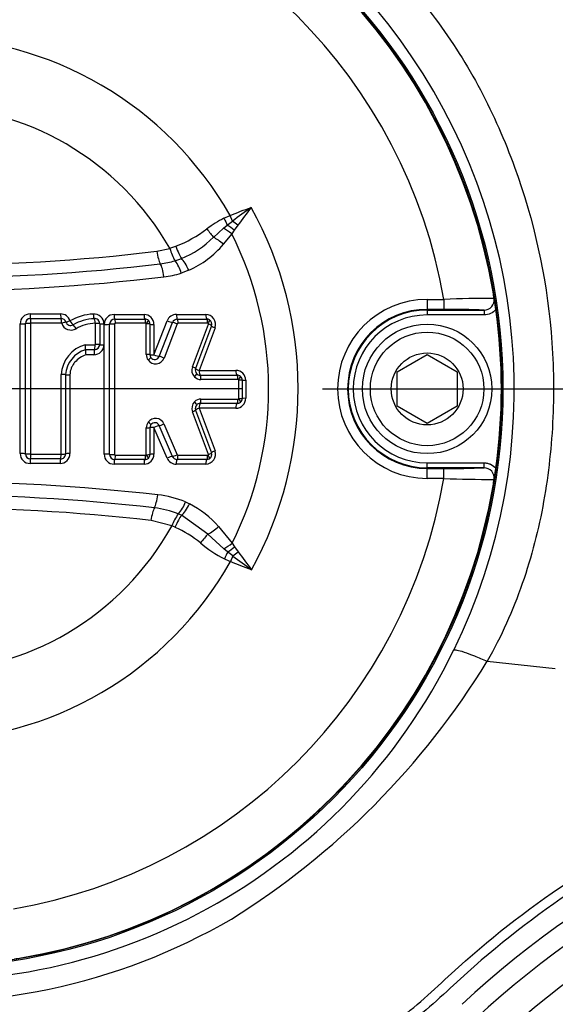
# Model space of a CAD drawing. Units: millimetres. Extents: x 0 to 594, y 0 to 420.
# Drawn here: x 145 to 156, y 322 to 341 of the extents above; entities that cross this region are included whole.
import ezdxf
from ezdxf.enums import TextEntityAlignment as Align
from ezdxf.lldxf.tags import DXFTag

# ---------------------------------------------------------------- set-up
doc = ezdxf.new("R2010")
doc.units = ezdxf.units.MM
for name, color, linetype in [('Default', 7, 'Continuous'), ('II2-01-STD', 7, 'Continuous'), ('II2-04CAP-STD', 7, 'Continuous'), ('II2-04SHW-STD', 7, 'Continuous'), ('TSH-1', 7, 'Continuous')]:
    doc.layers.add(name, color=color, linetype=linetype)
doc.styles.add('SEACAD_Arial', font='arial.ttf')
tags = doc.linetypes.add('CENTER2', pattern=[28.575, 19.05, -3.175, 3.175, -3.175]).pattern_tags.tags
tags[10:11] = [DXFTag(74, 4), DXFTag(75, 0), DXFTag(340, '0'), DXFTag(46, 0.0), DXFTag(50, 0.0), DXFTag(44, 0.0), DXFTag(45, 0.0)]
tags[8:9] = [DXFTag(74, 4), DXFTag(75, 0), DXFTag(340, '0'), DXFTag(46, 0.0), DXFTag(50, 0.0), DXFTag(44, 0.0), DXFTag(45, 0.0)]
tags[6:7] = [DXFTag(74, 4), DXFTag(75, 0), DXFTag(340, '0'), DXFTag(46, 0.0), DXFTag(50, 0.0), DXFTag(44, 0.0), DXFTag(45, 0.0)]
tags[4:5] = [DXFTag(74, 4), DXFTag(75, 0), DXFTag(340, '0'), DXFTag(46, 0.0), DXFTag(50, 0.0), DXFTag(44, 0.0), DXFTag(45, 0.0)]
doc.dimstyles.new('ISO-InstDr', dxfattribs={"dimtxt": 3.2, "dimasz": 4.48, "dimexe": 1.6, "dimexo": 1.6, "dimgap": 0.8, "dimtad": 1, "dimdec": 0, "dimlfac": 5, "dimzin": 0, "dimdsep": 46, "dimtxsty": 'SEACAD_Arial', "dimblk1": '_SE_FILLED', "dimblk2": '_SE_FILLED', "dimsah": 1, "dimcen": 1.6, "dimadec": 0, "dimazin": 0, "dimtfac": 0.5, "dimtofl": 0, "dimtmove": 0, "dimatfit": 3, "dimfxl": 1, "dimtzin": 0, "dimarcsym": 0})

# ---------------------------------------------------------------- blocks, each defined once
blk = doc.blocks.new('SEANNOT_GROUP80')
at = {"layer": 'Default', "color": 7, "linetype": 'CENTER2'}
for p, q in [((143.37, 340.479), (143.37, 327.679)), ((149.77, 334.079), (136.97, 334.079))]:
    blk.add_line(p, q, dxfattribs=at)
blk = doc.blocks.new('SE4')
at = {"layer": 'II2-01-STD', "color": 7, "linetype": 'Continuous'}
blk.add_arc((166.925, 308.149), 17.611, 98.7093, 133.1459, dxfattribs=at)
at = {"layer": 'II2-04CAP-STD', "color": 7, "linetype": 'Continuous'}
for p, q in [((149.391, 337.505), (149.513, 337.56)), ((149.458, 337.367), (149.561, 337.448)), ((149.561, 337.448), (149.513, 337.56)), ((149.181, 337.122), (149.381, 337.305)), ((149.381, 337.305), (149.458, 337.367)), ((149.594, 337.265), (149.546, 337.194)), ((149.666, 337.365), (149.594, 337.265)), ((149.546, 337.194), (149.378, 336.983)), ((148.043, 336.843), (148.305, 336.897)), ((148.302, 336.904), (148.424, 336.944)), ((148.305, 336.897), (148.302, 336.904)), ((148.41, 336.652), (148.537, 336.697)), ((148.41, 336.651), (148.41, 336.652)), ((148.684, 336.461), (148.532, 336.402)), ((153.47, 335.876), (153.806, 335.876)), ((153.47, 335.876), (153.47, 335.676)), ((153.806, 335.876), (153.806, 335.676)), ((153.806, 335.676), (153.47, 335.676)), ((153.47, 335.663), (153.47, 335.676)), ((153.47, 335.663), (154.613, 335.663)), ((153.47, 335.663), (153.47, 335.563)), ((154.613, 335.663), (154.613, 335.563)), ((145.498, 335.585), (146.109, 335.585)), ((145.506, 335.493), (146.119, 335.493)), ((147.184, 335.573), (147.786, 335.573)), ((147.199, 335.48), (147.803, 335.48)), ((148.435, 335.573), (149.024, 335.573)), ((148.454, 335.48), (149.046, 335.48)), ((154.613, 335.563), (153.47, 335.563)), ((145.299, 332.781), (145.299, 335.386)), ((146.129, 335.4), (145.513, 335.4)), ((146.811, 334.972), (146.811, 335.394)), ((146.896, 335.388), (146.896, 334.968)), ((146.98, 335.383), (146.98, 334.964)), ((146.985, 332.768), (146.985, 335.374)), ((147.818, 335.396), (147.212, 335.396)), ((147.832, 334.77), (147.832, 335.384)), ((147.905, 335.379), (147.905, 334.767)), ((147.985, 334.764), (148.249, 335.446)), ((147.985, 335.374), (147.985, 334.764)), ((148.091, 334.73), (148.356, 335.413)), ((148.452, 335.384), (148.187, 334.699)), ((149.065, 335.396), (148.471, 335.396)), ((148.757, 334.521), (149.08, 335.381)), ((149.142, 335.344), (148.821, 334.488)), ((149.211, 335.304), (148.891, 334.451)), ((146.605, 334.966), (146.803, 334.966)), ((146.792, 334.865), (146.611, 334.865)), ((146.611, 334.865), (146.611, 334.865)), ((146.781, 334.765), (146.618, 334.765)), ((152.87, 334.425), (153.47, 334.772)), ((153.47, 334.772), (154.07, 334.425)), ((146.299, 334.364), (146.299, 332.781)), ((148.891, 334.451), (149.629, 334.451)), ((148.911, 334.354), (149.652, 334.354)), ((149.672, 334.266), (148.928, 334.266)), ((152.87, 333.733), (152.87, 334.425)), ((154.07, 334.425), (154.07, 333.733)), ((149.69, 333.889), (149.69, 334.253)), ((149.756, 334.253), (149.756, 333.889)), ((149.828, 334.252), (149.828, 333.89)), ((148.929, 333.876), (149.672, 333.876)), ((148.891, 333.691), (149.211, 332.838)), ((149.629, 333.691), (148.891, 333.691)), ((149.652, 333.788), (148.911, 333.788)), ((153.47, 333.386), (152.87, 333.733)), ((154.07, 333.733), (153.47, 333.386)), ((149.08, 332.761), (148.757, 333.621)), ((148.821, 333.654), (149.142, 332.798)), ((147.832, 332.757), (147.832, 333.299)), ((147.905, 333.302), (147.905, 332.763)), ((147.985, 333.305), (147.985, 332.768)), ((148.249, 332.69), (147.985, 333.305)), ((148.355, 332.725), (148.09, 333.343)), ((148.185, 333.376), (148.45, 332.757)), ((145.513, 332.767), (146.12, 332.767)), ((147.212, 332.746), (147.818, 332.746)), ((148.469, 332.746), (149.065, 332.746)), ((146.1, 332.582), (145.498, 332.582)), ((146.11, 332.674), (145.506, 332.674)), ((147.786, 332.569), (147.184, 332.569)), ((147.803, 332.662), (147.199, 332.662)), ((149.024, 332.569), (148.432, 332.569)), ((149.046, 332.662), (148.451, 332.662)), ((153.47, 332.595), (154.613, 332.595)), ((153.47, 332.495), (153.47, 332.595)), ((153.47, 332.495), (153.47, 332.482)), ((154.613, 332.495), (153.47, 332.495)), ((154.613, 332.495), (154.613, 332.595)), ((153.47, 332.482), (153.806, 332.482)), ((153.47, 332.282), (153.47, 332.482)), ((153.806, 332.282), (153.806, 332.482)), ((153.806, 332.282), (153.47, 332.282)), ((148.621, 331.81), (148.699, 331.772)), ((148.537, 331.541), (148.474, 331.569)), ((148.474, 331.569), (148.475, 331.569)), ((149.07, 331.164), (148.537, 331.541)), ((148.345, 331.33), (147.926, 331.437)), ((148.343, 331.327), (148.345, 331.33)), ((148.408, 331.3), (148.343, 331.327)), ((149.28, 331.316), (149.553, 330.979)), ((149.389, 330.868), (149.07, 331.164)), ((149.553, 330.979), (149.602, 330.908)), ((149.602, 330.908), (149.674, 330.808)), ((149.465, 330.805), (149.389, 330.868)), ((149.569, 330.725), (149.465, 330.805)), ((149.569, 330.725), (149.521, 330.612))]:
    blk.add_line(p, q, dxfattribs=at)
for centre, radius in [((143.37, 334.079), 11.595), ((153.47, 334.079), 1.3), ((153.47, 334.079), 1.14), ((153.47, 334.079), 0.722)]:
    blk.add_circle(centre, radius, dxfattribs=at)
for centre, radius, start, end in [((143.37, 334.079), 11.589, 9.6735, 80.3265), ((143.37, 334.079), 10.589, 9.7678, 80.2322), ((143.37, 334.079), 7.061, 29.5414, 150.4586), ((143.37, 334.079), 5.684, 29.8042, 150.1958), ((161.067, 322.13), 19.158, 125.5203, 126.914), ((164.303, 326.588), 18.176, 142.2229, 143.6373), ((143.37, 334.079), 7.51, 331.1005, 29.0264), ((150.425, 335.465), 2.287, 116.8708, 126.9757), ((147.507, 339.327), 2.553, 291.0348, 307.1506), ((147.767, 338.564), 2.019, 292.4084, 314.4462), ((143.37, 334.079), 6.917, 333.3729, 26.7676), ((143.37, 375.625), 39.063, 263.13, 276.87), ((149.182, 337.128), 0.907, 194.7288, 211.6964), ((147.925, 338.193), 1.891, 293.6495, 320.2164), ((147.89, 338.441), 1.863, 276.8671, 286.216), ((147.796, 336.197), 0.764, 15.5759, 36.4936), ((143.37, 375.959), 39.653, 263.1305, 276.8695), ((143.37, 376.294), 40.252, 263.131, 276.869), ((147.928, 338.461), 2.146, 276.8689, 286.3668), ((153.47, 334.079), 1.797, 90, 270), ((154.687, 315.346), 20.549, 89.6505, 92.4571), ((154.615, 335.863), 0.2, 269.5329, 8.8925), ((152.806, 335.693), 2.016, 5.7345, 9.5287), ((140.039, 333.55), 14.962, 8.1691, 9.5254), ((153.47, 334.079), 1.597, 90, 270), ((153.47, 334.079), 1.584, 90, 270), ((153.975, 320.31), 15.366, 87.6211, 90.6315), ((143.37, 334.079), 11.59, 352.0776, 7.9224), ((145.498, 335.386), 0.199, 90, 180), ((145.506, 335.39), 0.103, 89.9874, 179.8721), ((146.109, 335.386), 0.199, 17.5477, 90), ((146.12, 335.391), 0.102, 17.6574, 90.1646), ((146.826, 334.501), 1.083, 93.223, 119.1346), ((146.833, 334.521), 0.969, 92.7991, 119.1972), ((146.781, 335.383), 0.199, 0, 94.5216), ((146.794, 335.388), 0.102, 0.2017, 94.9048), ((147.184, 335.374), 0.199, 90, 180), ((147.198, 335.377), 0.103, 89.7885, 179.5661), ((147.786, 335.374), 0.199, 0, 90), ((147.803, 335.377), 0.103, 46.4686, 90.1044), ((148.435, 335.374), 0.199, 90, 158.8387), ((148.454, 335.375), 0.105, 89.8345, 158.4584), ((149.024, 335.374), 0.199, 339.444, 90), ((149.046, 335.375), 0.105, 58.3515, 90.1402), ((149.049, 335.379), 0.1, 339.444, 58.2884), ((153.47, 334.079), 1.484, 90, 270), ((145.513, 335.394), 0.00609, 89.7826, 175.2448), ((146.32, 335.455), 0.195, 197.2027, 301.1298), ((146.31, 335.451), 0.0972, 197.2041, 301.1302), ((146.847, 334.516), 0.882, 92.6864, 118.8664), ((147.819, 335.38), 0.0161, 48.3208, 91.5117), ((147.822, 335.384), 0.01, 0.0003, 46.2851), ((147.805, 335.379), 0.1, 0.1097, 46.1759), ((148.471, 335.375), 0.0203, 88.6033, 154.6586), ((149.065, 335.375), 0.0211, 59.7359, 90.5465), ((149.07, 335.384), 0.01, 339.4444, 58.2877), ((146.783, 334.331), 0.66, 105.6059, 176.913), ((146.769, 334.33), 0.558, 106.3727, 176.4055), ((146.308, 334.898), 0.305, 353.886, 12.935), ((146.895, 334.835), 0.285, 173.9069, 194.1323), ((146.781, 334.964), 0.199, 270, 0), ((146.793, 334.969), 0.103, 269.7982, 359.6613), ((148.023, 334.77), 0.191, 180.0101, 214.8713), ((148.017, 334.764), 0.182, 214.3363, 339.2879), ((148.005, 334.767), 0.1, 180.0425, 214.8393), ((148.002, 334.764), 0.0955, 214.3432, 339.281), ((148.936, 334.454), 0.191, 159.4443, 223.7658), ((148.915, 334.453), 0.1, 159.444, 223.7664), ((148.929, 334.446), 0.18, 223.5309, 269.8295), ((148.911, 334.449), 0.0949, 223.6292, 269.732), ((149.629, 334.252), 0.199, 0, 90), ((149.652, 334.247), 0.107, 50.7471, 90.1752), ((149.672, 334.242), 0.024, 52.266, 90.7971), ((149.656, 334.252), 0.101, 0.1766, 50.4674), ((149.68, 334.253), 0.01, 0, 50.6435), ((148.929, 333.696), 0.18, 90.1701, 136.2899), ((149.629, 333.89), 0.199, 270, 0), ((149.672, 333.9), 0.0239, 269.1793, 307.6176), ((149.68, 333.889), 0.01, 309.2068, 0), ((149.656, 333.89), 0.101, 309.3851, 359.8212), ((148.936, 333.688), 0.191, 136.0567, 200.5551), ((148.915, 333.689), 0.1, 136.056, 200.5555), ((148.911, 333.693), 0.0949, 90.2649, 136.1944), ((149.652, 333.895), 0.107, 269.8277, 309.1015), ((148.017, 333.306), 0.182, 22.8185, 144.3027), ((148.023, 333.299), 0.191, 143.7563, 179.9863), ((148.005, 333.302), 0.1, 143.7931, 179.9491), ((148.002, 333.306), 0.0954, 22.8286, 144.2925), ((145.498, 332.781), 0.199, 180, 270), ((145.506, 332.777), 0.103, 180.1282, 270.0135), ((145.513, 332.773), 0.00604, 184.5024, 270.52), ((146.1, 332.781), 0.199, 270, 0), ((146.11, 332.776), 0.102, 269.7791, 359.9261), ((147.184, 332.768), 0.199, 180, 270), ((147.198, 332.765), 0.103, 180.4337, 270.2095), ((147.786, 332.768), 0.199, 270, 0), ((147.803, 332.765), 0.103, 269.9104, 313.2389), ((147.818, 332.762), 0.0163, 268.7874, 311.1341), ((147.822, 332.757), 0.01, 313.4345, 359.9997), ((147.805, 332.763), 0.1, 313.5477, 359.8863), ((148.432, 332.768), 0.199, 203.198, 270), ((148.451, 332.767), 0.105, 203.5447, 270.1438), ((148.468, 332.766), 0.0203, 206.6603, 271.502), ((149.024, 332.768), 0.199, 270, 20.5555), ((149.065, 332.767), 0.0205, 268.9987, 300.5501), ((149.07, 332.757), 0.01, 301.5262, 20.5551), ((149.049, 332.763), 0.1, 301.5256, 20.5555), ((149.046, 332.767), 0.105, 269.8827, 301.4414), ((153.975, 347.858), 15.376, 269.3695, 272.378), ((154.615, 332.295), 0.2, 351.1075, 90.4671), ((140.578, 334.524), 14.417, 350.4489, 351.8566), ((143.37, 290.841), 41.377, 83.4893, 96.5107), ((143.37, 334.079), 10.589, 279.7678, 350.2322), ((143.37, 334.079), 11.589, 279.6735, 350.3265), ((154.687, 352.824), 20.561, 267.5437, 270.3487), ((152.806, 332.465), 2.016, 350.4713, 354.2655), ((143.37, 291.182), 40.771, 83.4888, 96.5112), ((147.819, 329.822), 2.144, 68.0264, 83.4951), ((147.885, 332.094), 0.789, 318.3654, 338.9306), ((147.828, 330.066), 1.916, 40.7077, 62.9368), ((143.37, 291.522), 40.174, 83.4884, 96.5116), ((147.782, 329.84), 1.863, 68.1872, 83.4941), ((149.223, 331.007), 0.936, 143.1316, 159.8363), ((143.37, 334.079), 5.684, 208.9646, 331.0354), ((147.453, 329.169), 2.335, 51.137, 65.8628), ((150.696, 333.145), 2.797, 230.5102, 242.3591), ((161.094, 346.069), 19.191, 233.09, 234.4808), ((164.352, 341.615), 18.227, 216.3645, 217.7746), ((143.37, 334.079), 7.061, 209.4056, 330.5944), ((150.694, 333.356), 2.984, 244.2728, 246.8523), ((142.842, 337.41), 14.962, 278.1691, 279.5254), ((144.984, 324.643), 2.016, 275.7345, 279.5287)]:
    blk.add_arc(centre, radius, start, end, dxfattribs=at)
for centre, major_axis, ratio, start_param, end_param in [((149.395, 337.507), (0.138, -0.289), 0.014764, 4.713449, 5.211801), ((149.608, 337.335), (0.247, -0.204), 0.188438, 1.491311, 1.916992), ((149.066, 337.301), (0.19, -0.257), 0.059082, 4.705169, 5.438323), ((149.461, 337.151), (0.256, -0.192), 0.267995, 1.438511, 2.078626), ((149.52, 337.227), (0.248, -0.203), 0.238598, 1.466794, 2.012853), ((149.296, 336.943), (0.247, -0.204), 0.262037, 1.451381, 2.257082), ((148.108, 336.882), (0.038, -0.318), 0.217054, 4.80755, 5.842822), ((148.463, 336.966), (0.109, -0.301), 0.137106, 4.735782, 5.765803), ((148.611, 336.428), (-0.129, 0.293), 0.249693, 4.714167, 5.752688), ((148.118, 336.3), (-0.038, 0.318), 0.217054, 4.783617, 5.842822), ((145.507, 335.592), (0, -0.1), 0.091429, 4.777033, 6.132801), ((145.504, 335.394), (0, 0.1), 0.092102, 4.769075, 6.132791), ((146.121, 335.592), (0, -0.1), 0.117705, 4.777033, 6.130681), ((146.117, 335.394), (0, 0.1), 0.118378, 4.768985, 6.130669), ((146.78, 335.588), (0.0079, -0.0997), 0.150433, 4.76517, 6.116525), ((146.791, 335.391), (-0.0079, 0.0997), 0.151098, 4.756997, 6.116508), ((147.2, 335.579), (0, -0.1), 0.163883, 4.776496, 6.168813), ((147.197, 335.391), (0, 0.09), 0.164509, 4.768701, 6.168801), ((147.805, 335.579), (0, -0.1), 0.18976, 4.776496, 6.166807), ((147.801, 335.391), (0, 0.09), 0.190347, 4.768662, 6.166793), ((148.457, 335.579), (0, -0.1), 0.217631, 4.776496, 6.164775), ((148.452, 335.391), (0, 0.09), 0.218172, 4.76863, 6.164761), ((149.049, 335.579), (0, -0.1), 0.242959, 4.776496, 6.163058), ((149.043, 335.391), (0, 0.09), 0.243455, 4.768607, 6.163043), ((149.054, 335.388), (0.0473, 0.0766), 0.1805, 4.889023, 6.283185), ((145.307, 335.392), (-0.1, 0), 0.056252, 1.488004, 2.843804), ((145.498, 335.389), (-0.1, 0), 0.056655, 4.620563, 5.98539), ((146.122, 335.392), (0.0953, 0.0301), 0.018315, 0.079288, 1.440544), ((146.312, 335.452), (-0.0953, -0.0302), 0.018209, 0.079288, 1.432925), ((146.312, 335.452), (0.0522, -0.0853), 0.137753, 4.696819, 6.049627), ((146.408, 335.283), (0.0522, -0.0853), 0.138457, 1.546726, 2.908011), ((146.796, 335.388), (0.1, 0), 0.05686, 0.064022, 1.423065), ((146.996, 335.389), (-0.1, 0), 0.056604, 0.064021, 1.415361), ((147, 335.379), (-0.1, 0), 0.056202, 1.415162, 2.807555), ((147.18, 335.376), (-0.09, 0), 0.05641, 4.548126, 5.949143), ((147.812, 335.387), (0.0622, 0.0651), 0.100448, 4.885446, 6.283185), ((147.815, 335.379), (0.09, 0), 0.056814, 0, 1.378974), ((148.005, 335.379), (0.1, 0), 0.056643, 3.141593, 4.513164), ((148.27, 335.452), (-0.0933, 0.0361), 0.132197, 1.395952, 2.784297), ((148.433, 335.379), (-0.0839, 0.0325), 0.132514, 4.52908, 5.925874), ((149.058, 335.376), (0.0843, -0.0316), 0.140695, 0, 1.360575), ((149.236, 335.309), (0.0936, -0.0351), 0.140439, 3.141593, 4.494605), ((146.796, 334.768), (0, 0.1), 0.146334, 0.248392, 1.600228), ((146.789, 334.962), (0, 0.1), 0.147004, 3.39001, 4.750372), ((146.796, 334.968), (0.1, 0), 0.038613, 0.063558, 1.423031), ((146.996, 334.968), (-0.1, 0), 0.03843, 0.063557, 1.415361), ((147.815, 334.767), (0.09, 0), 0.030076, 0, 1.378946), ((147.849, 334.659), (0.0738, 0.0515), 0.090835, 4.885081, 6.283185), ((148.005, 334.767), (0.1, 0), 0.029981, 3.141593, 4.513164), ((148.005, 334.767), (-0.0933, 0.0361), 0.100381, 1.395952, 2.78554), ((148.169, 334.697), (-0.0839, 0.0325), 0.100657, 4.529017, 5.927123), ((148.737, 334.519), (0.0843, -0.0316), 0.100654, 0, 1.360506), ((148.915, 334.453), (0.0936, -0.0351), 0.100436, 3.141593, 4.494605), ((146.113, 334.365), (0.1, 0), 0.012399, 0.090093, 1.452458), ((146.312, 334.365), (-0.1, 0), 0.012318, 0.090093, 1.444862), ((148.777, 334.321), (0.065, 0.0623), 0.155195, 4.887834, 6.283185), ((148.915, 334.453), (0, -0.1), 0.236772, 4.728344, 6.115733), ((148.907, 334.265), (0, 0.09), 0.2373, 4.720351, 6.115711), ((149.656, 334.453), (0, -0.1), 0.26844, 4.728344, 6.113638), ((149.648, 334.265), (0, 0.09), 0.268904, 4.720349, 6.113615), ((149.663, 334.26), (-0.0571, -0.0696), 0.206743, 1.748661, 3.141593), ((149.666, 334.253), (-0.09, 0), 0.007724, 3.141593, 4.439319), ((149.856, 334.253), (-0.1, 0), 0.007716, 0, 1.290182), ((148.907, 333.877), (0, -0.09), 0.237302, 0.16679, 1.562147), ((149.648, 333.877), (0, -0.09), 0.268907, 0.168885, 1.562149), ((149.663, 333.882), (-0.0569, 0.0697), 0.206769, 3.141593, 4.534524), ((149.666, 333.889), (-0.09, 0), 0.008439, 1.843866, 3.141593), ((149.856, 333.889), (-0.1, 0), 0.00843, 4.993003, 6.283185), ((148.778, 333.821), (-0.0648, 0.0625), 0.155265, 3.141593, 4.53694), ((148.915, 333.689), (-0.0936, -0.0351), 0.101087, 4.929927, 6.283185), ((148.915, 333.689), (0, 0.1), 0.236775, 0.166768, 1.554155), ((149.656, 333.689), (0, 0.1), 0.268443, 0.168862, 1.554155), ((148.737, 333.623), (-0.0843, -0.0316), 0.101305, 1.78084, 3.141593), ((147.815, 333.302), (-0.09, 0), 0.033949, 1.762644, 3.141593), ((147.852, 333.414), (-0.0726, 0.0532), 0.092083, 3.141593, 4.539651), ((148.005, 333.302), (-0.1, 0), 0.033843, 4.911614, 6.283185), ((148.005, 333.302), (0.0919, 0.0394), 0.110029, 0.35089, 1.74045), ((148.166, 333.379), (0.0827, 0.0354), 0.110331, 3.492495, 4.890555), ((145.307, 332.775), (-0.1, 0), 0.055865, 3.439362, 4.795182), ((145.498, 332.778), (-0.1, 0), 0.056266, 0.297777, 1.662623), ((145.504, 332.773), (0, -0.1), 0.092101, 0.150761, 1.514498), ((146.108, 332.773), (0, -0.1), 0.117978, 0.152856, 1.514587), ((146.113, 332.776), (0.1, 0), 0.056445, 4.830637, 6.192007), ((146.312, 332.775), (-0.1, 0), 0.056118, 4.838323, 6.192008), ((147, 332.763), (-0.1, 0), 0.056898, 3.475649, 4.868023), ((147.18, 332.766), (-0.09, 0), 0.057109, 0.334061, 1.735058), ((147.197, 332.751), (0, -0.09), 0.164515, 0.113714, 1.513793), ((147.801, 332.751), (0, -0.09), 0.190355, 0.115718, 1.513833), ((147.812, 332.755), (0.0619, -0.0654), 0.100818, 0, 1.397725), ((147.815, 332.763), (-0.09, 0), 0.057517, 1.762618, 3.141593), ((148.005, 332.763), (-0.1, 0), 0.057345, 4.911614, 6.283185), ((148.27, 332.684), (0.0919, 0.0394), 0.139171, 0.35211, 1.74045), ((148.43, 332.762), (0.0827, 0.0354), 0.139505, 3.493721, 4.890495), ((148.449, 332.751), (0, -0.09), 0.21807, 0.117741, 1.513865), ((149.043, 332.751), (0, -0.09), 0.243465, 0.119464, 1.513888), ((149.054, 332.754), (-0.0471, 0.0767), 0.180711, 3.141593, 4.535745), ((149.058, 332.766), (-0.0843, -0.0316), 0.141346, 1.78077, 3.141593), ((149.236, 332.833), (-0.0936, -0.0351), 0.141088, 4.929927, 6.283185), ((145.507, 332.575), (0, 0.1), 0.091427, 0.150752, 1.506539), ((146.112, 332.575), (0, 0.1), 0.117304, 0.152843, 1.506539), ((147.2, 332.563), (0, 0.1), 0.16389, 0.113702, 1.506001), ((147.805, 332.563), (0, 0.1), 0.189768, 0.115705, 1.506001), ((148.454, 332.563), (0, 0.1), 0.21753, 0.117726, 1.506001), ((149.049, 332.563), (0, 0.1), 0.24297, 0.119449, 1.506001), ((147.997, 331.981), (-0.036, -0.318), 0.210721, 0.443722, 1.502928), ((148.626, 331.804), (-0.146, -0.285), 0.248536, 0.537328, 1.586818), ((147.989, 331.4), (0.036, 0.318), 0.210721, 0.443722, 1.478995), ((148.448, 331.277), (0.127, 0.294), 0.144639, 0.524813, 1.557054), ((149.199, 331.353), (-0.243, -0.208), 0.256725, 0.805643, 1.686097), ((148.94, 330.975), (0.2, 0.25), 0.077744, 0.774304, 1.583931), ((149.468, 331.022), (-0.256, -0.192), 0.267723, 1.062909, 1.70367), ((149.528, 330.945), (-0.248, -0.203), 0.238306, 1.128824, 1.675268), ((149.403, 330.665), (0.138, 0.289), 0.014833, 1.071595, 1.569771), ((149.617, 330.838), (-0.247, -0.204), 0.188025, 1.224996, 1.650564)]:
    blk.add_ellipse(centre, major_axis=major_axis, ratio=ratio, start_param=start_param, end_param=end_param, dxfattribs=at)
for points in [[(149.513, 337.56), (149.652, 337.619), (149.795, 337.671), (149.937, 337.723)], [(145.403, 332.777), (145.403, 333.647), (145.403, 334.52), (145.403, 335.39)], [(145.507, 335.394), (145.507, 334.521), (145.507, 333.646), (145.507, 332.773)], [(147.095, 332.764), (147.095, 333.635), (147.095, 334.507), (147.095, 335.378)], [(147.195, 335.381), (147.195, 334.508), (147.195, 333.634), (147.195, 332.761)], [(146.124, 332.771), (146.124, 333.302), (146.124, 333.834), (146.124, 334.366)], [(146.212, 334.365), (146.212, 333.835), (146.212, 333.305), (146.212, 332.776)], [(149.945, 330.45), (149.803, 330.501), (149.661, 330.553), (149.521, 330.612)]]:
    blk.add_open_spline(points, degree=3, dxfattribs=at)
for points, knots in [([(154.849, 335.676), (154.821, 335.641), (154.785, 335.612), (154.703, 335.573), (154.659, 335.563), (154.613, 335.563)], [0, 0, 0, 0, 0.5, 0.5, 1, 1, 1, 1]), ([(147.212, 335.396), (147.211, 335.396), (147.21, 335.396), (147.209, 335.395), (147.207, 335.395), (147.205, 335.394), (147.203, 335.394), (147.201, 335.393), (147.2, 335.391), (147.198, 335.39), (147.198, 335.389), (147.197, 335.389), (147.197, 335.388), (147.196, 335.387), (147.195, 335.386), (147.195, 335.384), (147.195, 335.383), (147.195, 335.382), (147.195, 335.381)], [0, 0, 0, 0, 0.111836, 0.111836, 0.111836, 0.358131, 0.358131, 0.358131, 0.605243, 0.605243, 0.605243, 0.705629, 0.705629, 0.705629, 0.861807, 0.861807, 0.861807, 1, 1, 1, 1]), ([(146.803, 334.966), (146.804, 334.966), (146.804, 334.966), (146.805, 334.966), (146.806, 334.966), (146.807, 334.966), (146.807, 334.967), (146.808, 334.967), (146.808, 334.967), (146.808, 334.967), (146.809, 334.968), (146.809, 334.968), (146.81, 334.969), (146.81, 334.969), (146.81, 334.97), (146.811, 334.97), (146.811, 334.971), (146.811, 334.971), (146.811, 334.972)], [0, 0, 0, 0, 0.142674, 0.142674, 0.142674, 0.420704, 0.420704, 0.420704, 0.484084, 0.484084, 0.484084, 0.721227, 0.721227, 0.721227, 0.886502, 0.886502, 0.886502, 1, 1, 1, 1]), ([(146.618, 334.765), (146.576, 334.749), (146.536, 334.728), (146.461, 334.677), (146.427, 334.647), (146.382, 334.596), (146.369, 334.577), (146.345, 334.539), (146.334, 334.519), (146.308, 334.455), (146.299, 334.41), (146.299, 334.364)], [0, 0, 0, 0, 0.25, 0.25, 0.5, 0.5, 0.625, 0.625, 0.75, 0.75, 1, 1, 1, 1]), ([(147.195, 332.761), (147.195, 332.761), (147.195, 332.761), (147.195, 332.761), (147.195, 332.759), (147.195, 332.758), (147.195, 332.757), (147.196, 332.756), (147.196, 332.755), (147.197, 332.754), (147.198, 332.753), (147.199, 332.751), (147.2, 332.75), (147.202, 332.749), (147.204, 332.748), (147.205, 332.747), (147.207, 332.747), (147.21, 332.746), (147.212, 332.746)], [0, 0, 0, 0, 0.020476, 0.020476, 0.020476, 0.174531, 0.174531, 0.174531, 0.274169, 0.274169, 0.274169, 0.511137, 0.511137, 0.511137, 0.746615, 0.746615, 0.746615, 1, 1, 1, 1]), ([(154.613, 332.595), (154.636, 332.595), (154.658, 332.592), (154.702, 332.582), (154.724, 332.575), (154.784, 332.546), (154.821, 332.517), (154.849, 332.482)], [0, 0, 0, 0, 0.25, 0.25, 0.5, 0.5, 1, 1, 1, 1])]:
    blk.add_open_spline(points, degree=3, knots=knots, dxfattribs=at)
at = {"layer": 'II2-04SHW-STD', "color": 7, "linetype": 'Continuous'}
blk.add_line((154.676, 328.61), (156.043, 328.469), dxfattribs=at)
blk.add_circle((143.37, 334.079), 11.621, dxfattribs=at)
for centre, radius, start, end in [((143.33, 334.069), 11.888, 333.8733, 98.4633), ((143.395, 333.99), 11.794, 263.3097, 334.0787), ((141.155, 336.892), 15.855, 301.9329, 328.5148), ((166.861, 308.149), 18.583, 98.6057, 133.0694), ((166.861, 308.149), 18.183, 98.6057, 133.0694), ((143.378, 333.999), 12.229, 263.3819, 300.2647)]:
    blk.add_arc(centre, radius, start, end, dxfattribs=at)
for points, knots in [([(143.368, 349.898), (147.333, 349.898), (151.299, 349.898), (157.247, 349.897), (159.229, 349.897), (161.708, 349.897), (162.203, 349.898), (162.947, 349.898), (163.195, 349.903), (163.69, 349.886), (163.938, 349.859), (164.679, 349.721), (165.147, 349.559), (166.033, 349.097), (166.438, 348.802), (166.969, 348.278), (167.136, 348.088), (167.434, 347.689), (167.568, 347.481), (167.803, 347.044), (167.906, 346.814), (168.075, 346.345), (168.141, 346.109), (168.237, 345.632), (168.267, 345.392), (168.293, 344.909), (168.288, 344.665), (168.288, 343.936), (168.288, 343.449), (168.287, 341.018), (168.287, 339.073), (168.287, 336.155), (168.287, 334.697), (168.288, 332.995), (168.288, 332.265), (168.288, 331.779), (168.282, 331.536), (168.225, 331.051), (168.178, 330.807), (168.049, 330.331), (167.968, 330.1), (167.675, 329.427), (167.409, 329), (166.935, 328.442), (166.764, 328.268), (166.395, 327.945), (166.196, 327.794), (165.783, 327.528), (165.569, 327.411), (165.125, 327.209), (164.893, 327.126), (164.656, 327.054)], [0, 0, 0, 0, 0.25, 0.25, 0.375, 0.375, 0.40625, 0.40625, 0.421875, 0.421875, 0.4375, 0.4375, 0.46875, 0.46875, 0.5, 0.5, 0.515625, 0.515625, 0.53125, 0.53125, 0.546875, 0.546875, 0.5625, 0.5625, 0.578125, 0.578125, 0.59375, 0.59375, 0.625, 0.625, 0.75, 0.75, 0.8125, 0.84375, 0.859375, 0.859375, 0.875, 0.875, 0.890625, 0.890625, 0.90625, 0.90625, 0.9375, 0.9375, 0.953125, 0.953125, 0.96875, 0.96875, 0.984375, 0.984375, 1, 1, 1, 1]), ([(164.598, 327.245), (164.833, 327.317), (165.063, 327.399), (165.504, 327.602), (165.716, 327.719), (166.123, 327.988), (166.319, 328.14), (166.68, 328.466), (166.847, 328.642), (167.308, 329.205), (167.562, 329.635), (167.923, 330.537), (168.036, 331.023), (168.092, 331.746), (168.088, 331.988), (168.088, 332.471), (168.088, 333.195), (168.088, 334.885), (168.088, 336.334), (168.088, 339.231), (168.088, 341.163), (168.088, 343.577), (168.088, 344.06), (168.088, 344.784), (168.092, 345.026), (168.053, 345.504), (168.016, 345.741), (167.852, 346.445), (167.666, 346.911), (167.169, 347.751), (166.852, 348.138), (166.307, 348.627), (166.114, 348.776), (165.704, 349.045), (165.486, 349.164), (165.041, 349.367), (164.812, 349.451), (164.341, 349.583), (164.097, 349.632), (163.61, 349.692), (163.366, 349.698), (162.879, 349.698), (162.147, 349.698), (161.415, 349.698), (158.976, 349.698), (157.025, 349.698), (151.172, 349.698), (147.27, 349.698), (143.368, 349.698)], [0, 0, 0, 0, 0.015625, 0.015625, 0.03125, 0.03125, 0.046875, 0.046875, 0.0625, 0.0625, 0.09375, 0.09375, 0.125, 0.125, 0.140625, 0.140625, 0.15625, 0.1875, 0.25, 0.25, 0.375, 0.375, 0.40625, 0.40625, 0.421875, 0.421875, 0.4375, 0.4375, 0.46875, 0.46875, 0.5, 0.5, 0.515625, 0.515625, 0.53125, 0.53125, 0.546875, 0.546875, 0.5625, 0.5625, 0.578125, 0.578125, 0.59375, 0.625, 0.625, 0.75, 0.75, 1, 1, 1, 1]), ([(141.527, 346.219), (142.095, 346.295), (142.666, 346.336), (143.799, 346.349), (144.364, 346.322), (145.49, 346.202), (146.054, 346.108), (147.161, 345.853), (147.703, 345.692), (148.76, 345.301), (149.276, 345.07), (150.281, 344.532), (150.765, 344.227), (151.674, 343.559), (152.104, 343.193), (152.912, 342.4), (153.294, 341.968), (153.973, 341.057), (154.275, 340.58), (154.804, 339.584), (155.031, 339.065), (155.617, 337.455), (155.86, 336.346), (156.008, 334.652), (156.02, 334.077), (155.97, 332.941), (155.908, 332.378), (155.711, 331.264), (155.569, 330.711), (155.191, 329.629), (154.959, 329.106), (154.676, 328.611)], [0, 0, 0, 0, 0.0625, 0.0625, 0.125, 0.125, 0.1875, 0.1875, 0.25, 0.25, 0.3125, 0.3125, 0.375, 0.375, 0.4375, 0.4375, 0.5, 0.5, 0.5625, 0.5625, 0.625, 0.625, 0.75, 0.75, 0.8125, 0.8125, 0.875, 0.875, 0.9375, 0.9375, 1, 1, 1, 1]), ([(154.003, 328.834), (154.011, 328.842), (154.033, 328.843), (154.104, 328.83), (154.153, 328.817), (154.272, 328.777), (154.343, 328.75), (154.499, 328.687), (154.585, 328.65), (154.676, 328.611)], [0, 0, 0, 0, 0.25, 0.25, 0.5, 0.5, 0.75, 0.75, 1, 1, 1, 1]), ([(143.369, 318.06), (144.353, 318.06), (145.321, 318.155), (146.749, 318.432), (147.221, 318.547), (148.157, 318.824), (148.623, 318.987), (149.982, 319.537), (150.842, 319.985), (152.064, 320.779), (152.461, 321.064), (153.038, 321.523), (153.227, 321.681), (153.598, 322.007), (153.779, 322.178), (155.425, 323.687), (157.054, 324.772), (159.747, 326.022), (160.693, 326.374), (162.62, 326.925), (163.603, 327.12), (164.598, 327.245)], [0, 0, 0, 0, 0.125, 0.125, 0.1875, 0.1875, 0.25, 0.25, 0.375, 0.375, 0.4375, 0.4375, 0.46875, 0.46875, 0.5, 0.5, 0.75, 0.75, 0.875, 0.875, 1, 1, 1, 1]), ([(164.623, 327.047), (163.627, 326.921), (162.647, 326.726), (160.728, 326.175), (159.781, 325.82), (157.088, 324.561), (155.46, 323.466), (153.82, 321.942), (153.637, 321.773), (153.263, 321.45), (153.072, 321.293), (152.491, 320.838), (152.092, 320.555), (150.863, 319.768), (149.999, 319.324), (148.635, 318.779), (148.167, 318.618), (147.229, 318.343), (146.755, 318.229), (145.324, 317.954), (144.355, 317.86), (143.369, 317.86)], [0, 0, 0, 0, 0.125, 0.125, 0.25, 0.25, 0.5, 0.5, 0.53125, 0.53125, 0.5625, 0.5625, 0.625, 0.625, 0.75, 0.75, 0.8125, 0.8125, 0.875, 0.875, 1, 1, 1, 1])]:
    blk.add_open_spline(points, degree=3, knots=knots, dxfattribs=at)
blk = doc.blocks.new('DMBLK81')
at = {"layer": 'Default', "linetype": 'Continuous'}
for points in [[(147.85, 398.563), (143.37, 397.816), (147.85, 397.07)], [(225.326, 398.563), (225.326, 397.07), (229.806, 397.816)]]:
    blk.add_hatch(color=7, dxfattribs=at).paths.add_polyline_path(points)
at = {"layer": 'Default', "color": 7, "linetype": 'Continuous'}
for p, q in [((143.37, 342.079), (143.37, 399.416)), ((229.806, 327.479), (229.806, 399.416)), ((229.806, 397.816), (143.37, 397.816))]:
    blk.add_line(p, q, dxfattribs=at)
at = {"layer": 'Default', "color": 7, "linetype": 'Continuous', "style": 'SEACAD_Arial'}
for s, p in [('432', (180.153, 405.656)), ('(', (177.093, 401.816)), (')', (194.623, 401.816)), ('17.01"', (180.153, 401.816))]:
    blk.add_text(s, height=3.2, dxfattribs=at).set_placement(p, align=Align.TOP_LEFT)
blk = doc.blocks.new('_SE_FILLED')
at = {"color": 0}
blk.add_line((0, 0), (-1, 0), dxfattribs=at)
blk.add_solid([(0, 0), (-1, -0.1665), (-1, 0.1665), (0, 0)], dxfattribs=at)
blk = doc.blocks.new('DMBLK83')
at = {"layer": 'Default', "linetype": 'Continuous'}
for points in [[(147.85, 388.463), (143.37, 387.716), (147.85, 386.97)], [(215.201, 388.463), (215.201, 386.97), (219.681, 387.716)]]:
    blk.add_hatch(color=7, dxfattribs=at).paths.add_polyline_path(points)
at = {"layer": 'Default', "color": 7, "linetype": 'Continuous'}
for p, q in [((143.37, 342.079), (143.37, 389.316)), ((219.681, 325.939), (219.681, 389.316)), ((143.37, 387.716), (219.681, 387.716))]:
    blk.add_line(p, q, dxfattribs=at)
at = {"layer": 'Default', "color": 7, "linetype": 'Continuous', "style": 'SEACAD_Arial'}
for s, p in [('382', (175.091, 395.556)), ('(', (172.03, 391.716)), (')', (189.561, 391.716)), ('15.02"', (175.091, 391.716))]:
    blk.add_text(s, height=3.2, dxfattribs=at).set_placement(p, align=Align.TOP_LEFT)
blk = doc.blocks.new('DMBLK85')
at = {"layer": 'Default', "linetype": 'Continuous'}
for points in [[(289.271, 338.559), (287.778, 338.559), (288.525, 334.079)], [(289.271, 321.831), (288.525, 326.311), (287.778, 321.831)]]:
    blk.add_hatch(color=7, dxfattribs=at).paths.add_polyline_path(points)
at = {"layer": 'Default', "color": 7, "linetype": 'Continuous'}
for p, q in [((288.525, 343.039), (288.525, 334.079)), ((151.37, 334.079), (290.125, 334.079)), ((214.382, 326.311), (290.125, 326.311)), ((288.525, 326.311), (288.525, 303.169))]:
    blk.add_line(p, q, dxfattribs=at)
at = {"layer": 'Default', "color": 7, "linetype": 'Continuous', "style": 'SEACAD_Arial'}
for s, p in [(')', (284.525, 319.315)), ('1.53"', (284.525, 307.35)), ('39', (280.685, 307.35)), ('(', (284.525, 304.289))]:
    blk.add_text(s, height=3.2, rotation=90, dxfattribs=at).set_placement(p, align=Align.TOP_LEFT)
blk = doc.blocks.new('DMBLK86')
at = {"layer": 'Default', "linetype": 'Continuous'}
for points in [[(289.271, 358.619), (288.525, 363.099), (287.778, 358.619)], [(289.271, 338.559), (287.778, 338.559), (288.525, 334.079)]]:
    blk.add_hatch(color=7, dxfattribs=at).paths.add_polyline_path(points)
at = {"layer": 'Default', "color": 7, "linetype": 'Continuous'}
for p, q in [((188.411, 363.099), (290.125, 363.099)), ((288.525, 334.079), (288.525, 363.099)), ((151.37, 334.079), (290.125, 334.079))]:
    blk.add_line(p, q, dxfattribs=at)
at = {"layer": 'Default', "color": 7, "linetype": 'Continuous', "style": 'SEACAD_Arial'}
for s, p in [(')', (284.525, 355.372)), ('5.71"', (284.525, 343.406)), ('145', (280.685, 343.406)), ('(', (284.525, 340.346))]:
    blk.add_text(s, height=3.2, rotation=90, dxfattribs=at).set_placement(p, align=Align.TOP_LEFT)

msp = doc.modelspace()

# ---------------------------------------------------------------- block references
at = {"layer": 'Default'}
msp.add_blockref('SEANNOT_GROUP80', (0, 0), dxfattribs=at)
at = {"layer": 'TSH-1'}
msp.add_blockref('SE4', (0, 0), dxfattribs=at)

# ---------------------------------------------------------------- dimensions: what is measured, and where the dimension line sits
at = {"layer": 'Default', "color": 7, "linetype": 'Continuous'}
for base, p1, p2, picture, middle in [((143.37, 397.816), (229.806, 325.879), (143.37, 334.079), 'DMBLK81', (186.588, 397.816)), ((219.681, 387.716), (143.37, 334.079), (219.681, 324.339), 'DMBLK83', (181.526, 387.716))]:
    dim = msp.add_linear_dim(base=base, p1=p1, p2=p2, text='\\A1;<>', dimstyle='ISO-InstDr', override={"dimpost": '\\X'}, dxfattribs=at)
    dim.commit()
    dim.dimension.update_dxf_attribs({"geometry": picture, "text_midpoint": middle, "dimtype": 160})
for base, p2, picture, middle in [((288.525, 363.099), (186.811, 363.099), 'DMBLK86', (288.525, 348.589)), ((288.525, 326.311), (212.782, 326.311), 'DMBLK85', (288.525, 321.896))]:
    dim = msp.add_linear_dim(base=base, p1=(143.37, 334.079), p2=p2, angle=90, text='\\A1;<>', dimstyle='ISO-InstDr', override={"dimpost": '\\X'}, dxfattribs=at)
    dim.commit()
    dim.dimension.update_dxf_attribs({"geometry": picture, "text_midpoint": middle, "dimtype": 160})

doc.saveas('drawing.dxf')
